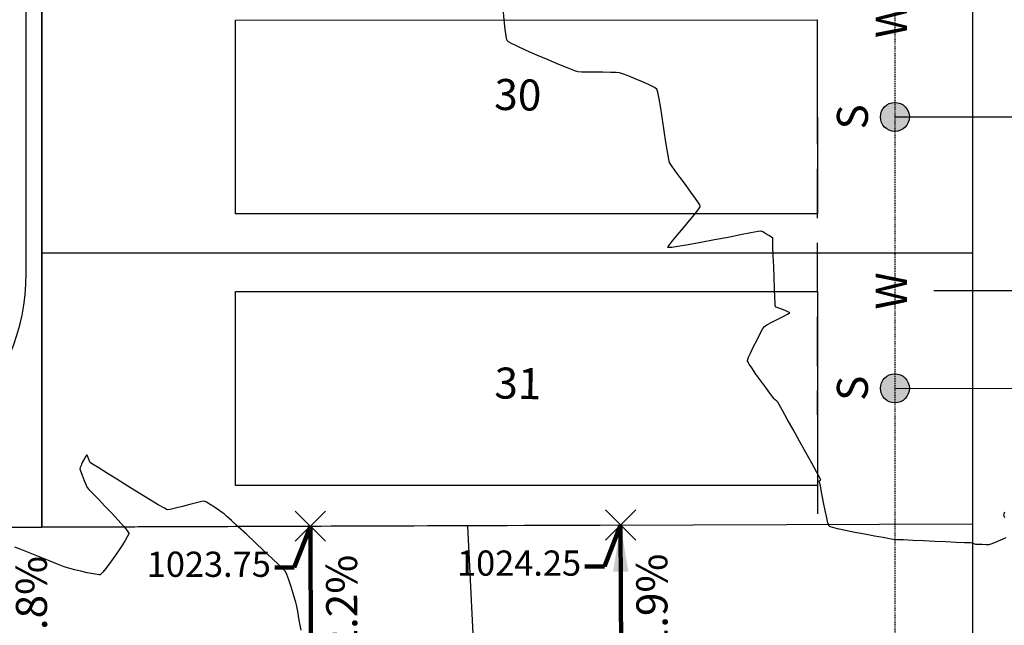
# Model space of a CAD drawing. Units: feet. Extents: x 2028816 to 2049565, y 13727278 to 13744297.
# Drawn here: x 2034838 to 2034965, y 13735291 to 13735369 of the extents above; entities that cross this region are included whole.
import ezdxf
from ezdxf.enums import TextEntityAlignment as Align

# ---------------------------------------------------------------- set-up
doc = ezdxf.new("R2010")
doc.units = ezdxf.units.FT
doc.header["$MEASUREMENT"] = 0
doc.linetypes.add('HIDDEN', pattern=[9.525, 6.35, -3.175])
doc.linetypes.add('HIDDEN2', pattern=[0.1875, 0.125, -0.0625])
for name, color, linetype in [('C-TOPO-ANNO', 21, 'Continuous'), ('CP-ANNO-MARK', 51, 'Continuous'), ('CP-BLDG-SBCK U7', 253, 'HIDDEN'), ('CP-BNDY-LINE ISD', 5, 'Continuous'), ('CP-BNDY-LINE U7', 253, 'Continuous'), ('CP-BNDY-LINE U8', 5, 'Continuous'), ('CP-ELEC-ESMT U7', 253, 'HIDDEN2'), ('CP-ESMT-DRAN U14', 253, 'HIDDEN2'), ('CP-HOUS-PAD 35 U7', 253, 'Continuous'), ('CP-LOT-ANNO U7', 253, 'Continuous'), ('CP-LOT-LINE U7', 253, 'Continuous'), ('CP-LOT-LINE U8', 2, 'Continuous'), ('CP-PROP-LOT ISD', 2, 'Continuous'), ('CP-ROAD-ROW U7', 253, 'Continuous'), ('CP-SSWR-LATL U7', 253, 'Continuous'), ('CP-STRM-STRC U14', 253, 'Continuous'), ('CP-TOPO-ANNO-SPOT', 51, 'Continuous'), ('CP-TOPO-MINR', 1, 'Continuous'), ('CP-WATR-LATL-U7', 253, 'Continuous'), ('VE-TOPO-MINR', 253, 'HIDDEN2'), ('VG-BNDY-LINE', 253, 'Continuous')]:
    doc.layers.add(name, color=color, linetype=linetype)
doc.layers.add('CP-BNDY-LINE U7-EXCLUDING REPLAT', color=253, linetype='Continuous', plot=False)
doc.styles.add('A_L80', font='Simplex.shx', dxfattribs={"height": 0.08})
doc.styles.add('A_PD-DIMS', font='simplex.shx')
doc.styles.add('PS_L80', font='Simplex.shx', dxfattribs={"height": 0.08})
doc.styles.add('SIMPLEX', font='simplex.shx')
doc.dimstyles.new('pd_anot_PD-060', dxfattribs={"dimtxt": 0.06, "dimasz": 0.1, "dimexe": 0.08, "dimexo": 0.08, "dimgap": 0.02, "dimtad": 0, "dimtih": 1, "dimtoh": 1, "dimrnd": 0.01, "dimzin": 0, "dimdsep": 46, "dimtxsty": 'A_PD-DIMS', "dimcen": 0.08, "dimaunit": 1, "dimadec": 4, "dimazin": 0, "dimtfac": 1, "dimtofl": 0, "dimtmove": 0, "dimatfit": 3, "dimfxl": 1, "dimtolj": 1, "dimtzin": 0, "dimarcsym": 0})

# ---------------------------------------------------------------- blocks, each defined once
blk = doc.blocks.new('*U123')
at = {"layer": 'C-TOPO-ANNO', "color": 51, "linetype": 'Continuous', "lineweight": -3, "insert": (2034837.98, 13735293.98), "char_height": 4, "width": 12.3124, "attachment_point": 2, "rotation": 90.2151, "style": 'SIMPLEX', "bg_fill": 3, "box_fill_scale": 1.25, "bg_fill_color": 256, "bg_fill_true_color": 13158600, "bg_fill_transparency": 0}
blk.add_mtext('1.8%', dxfattribs=at)
at = {"layer": 'C-TOPO-ANNO', "color": 51, "linetype": 'Continuous', "lineweight": -3}
blk.add_leader([(2034836.02, 13735283.97), (2034835.94, 13735303.97)], dimstyle='pd_anot_PD-060', override={"dimscale": 1, "dimasz": 6, "dimclrd": 51, "dimlwd": 65535}, dxfattribs=at)
blk = doc.blocks.new('*U309')
at = {"layer": 'C-TOPO-ANNO', "color": 51, "linetype": 'Continuous', "lineweight": -3, "insert": (2034877.98, 13735294.13), "char_height": 4, "width": 13.0819, "attachment_point": 2, "rotation": 90.2151, "style": 'SIMPLEX', "bg_fill": 3, "box_fill_scale": 1.25, "bg_fill_color": 256, "bg_fill_true_color": 13158600, "bg_fill_transparency": 0}
blk.add_mtext('2.2%', dxfattribs=at)
at = {"layer": 'C-TOPO-ANNO', "color": 51, "linetype": 'Continuous', "lineweight": -3}
blk.add_leader([(2034876.02, 13735284.12), (2034875.94, 13735304.12)], dimstyle='pd_anot_PD-060', override={"dimscale": 1, "dimasz": 6, "dimclrd": 51, "dimlwd": 65535}, dxfattribs=at)
blk = doc.blocks.new('*U312')
at = {"layer": 'CP-ANNO-MARK', "color": 51, "linetype": 'Continuous', "lineweight": -3}
for p, q in [((2034874, 13735302.18, 1023.75), (2034877.89, 13735306.07, 1023.75)), ((2034874, 13735306.07, 1023.75), (2034877.89, 13735302.18, 1023.75))]:
    blk.add_line(p, q, dxfattribs=at)
at = {"layer": 'CP-TOPO-ANNO-SPOT', "color": 51, "linetype": 'Continuous', "lineweight": -3, "insert": (2034870.85, 13735298.79, 1023.75), "char_height": 3.25, "width": 18.7571, "attachment_point": 6, "style": 'SIMPLEX', "bg_fill": 3, "box_fill_scale": 1.153846, "bg_fill_color": 256, "bg_fill_true_color": 13158600, "bg_fill_transparency": 0}
blk.add_mtext('1023.75 ', dxfattribs=at)
at = {"layer": 'CP-TOPO-ANNO-SPOT', "color": 51, "linetype": 'Continuous', "lineweight": -3}
blk.add_leader([(2034875.94, 13735304.12, 1023.75), (2034873.85, 13735298.79, 1023.75), (2034871.35, 13735298.79, 1023.75)], dimstyle='pd_anot_PD-060', override={"dimscale": 1, "dimasz": 2.5, "dimclrd": 256, "dimldrblk": 'None', "dimlwd": 65535}, dxfattribs=at)
blk = doc.blocks.new('*U316')
at = {"layer": 'C-TOPO-ANNO', "color": 51, "linetype": 'Continuous', "lineweight": -3, "insert": (2034917.98, 13735294.28), "char_height": 4, "width": 12.3124, "attachment_point": 2, "rotation": 90.2151, "style": 'SIMPLEX', "bg_fill": 3, "box_fill_scale": 1.25, "bg_fill_color": 256, "bg_fill_true_color": 13158600, "bg_fill_transparency": 0}
blk.add_mtext('1.9%', dxfattribs=at)
at = {"layer": 'C-TOPO-ANNO', "color": 51, "linetype": 'Continuous', "lineweight": -3}
blk.add_leader([(2034915.94, 13735304.27), (2034916.02, 13735284.27)], dimstyle='pd_anot_PD-060', override={"dimscale": 1, "dimasz": 6, "dimclrd": 51, "dimlwd": 65535}, dxfattribs=at)
blk = doc.blocks.new('*U319')
at = {"layer": 'CP-ANNO-MARK', "color": 51, "linetype": 'Continuous', "lineweight": -3}
for p, q in [((2034914, 13735302.33, 1024.25), (2034917.89, 13735306.22, 1024.25)), ((2034914, 13735306.22, 1024.25), (2034917.89, 13735302.33, 1024.25))]:
    blk.add_line(p, q, dxfattribs=at)
at = {"layer": 'CP-TOPO-ANNO-SPOT', "color": 51, "linetype": 'Continuous', "lineweight": -3, "insert": (2034910.85, 13735298.94, 1024.25), "char_height": 3.25, "width": 18.7571, "attachment_point": 6, "style": 'SIMPLEX', "bg_fill": 3, "box_fill_scale": 1.153846, "bg_fill_color": 256, "bg_fill_true_color": 13158600, "bg_fill_transparency": 0}
blk.add_mtext('1024.25 ', dxfattribs=at)
at = {"layer": 'CP-TOPO-ANNO-SPOT', "color": 51, "linetype": 'Continuous', "lineweight": -3}
blk.add_leader([(2034915.94, 13735304.27, 1024.25), (2034913.85, 13735298.94, 1024.25), (2034911.35, 13735298.94, 1024.25)], dimstyle='pd_anot_PD-060', override={"dimscale": 1, "dimasz": 2.5, "dimclrd": 256, "dimldrblk": 'None', "dimlwd": 65535}, dxfattribs=at)

msp = doc.modelspace()

# ---------------------------------------------------------------- hatches: boundary and pattern name
at = {"layer": 'CP-SSWR-LATL U7'}
h = msp.add_hatch(color=256, dxfattribs=at)
h.dxf.hatch_style = 1
edge = h.paths.add_edge_path()
edge.add_arc((2034951.31, 13735356.87), 1.87, 809.5381, 1169.5381)
h = msp.add_hatch(color=256, dxfattribs=at)
h.dxf.hatch_style = 1
edge = h.paths.add_edge_path()
edge.add_arc((2034951.31, 13735321.89), 1.87, 809.5381, 1169.5381)

# ---------------------------------------------------------------- linework, layer by layer
at = {"layer": 'CP-BLDG-SBCK U7'}
msp.add_line((2034941.26, 13735816.89), (2034941.31, 13735304.37), dxfattribs=at)
at = {"layer": 'CP-BNDY-LINE ISD', "color": 253}
for p, q in [((2034841.31, 13735303.99), (2034841.26, 13735842.55)), ((2033798.68, 13735300.08), (2034841.31, 13735303.99))]:
    msp.add_line(p, q, dxfattribs=at)
at = {"layer": 'CP-BNDY-LINE U7'}
for p, q in [((2034841.31, 13735303.99), (2034841.26, 13735842.55)), ((2034915.94, 13735304.27), (2034841.31, 13735303.99)), ((2034916.62, 13735124.27), (2034915.94, 13735304.27))]:
    msp.add_line(p, q, dxfattribs=at)
at = {"layer": 'CP-BNDY-LINE U7-EXCLUDING REPLAT'}
for p, q in [((2034841.31, 13735303.99), (2034841.26, 13735842.55)), ((2034915.94, 13735304.27), (2034841.31, 13735303.99)), ((2034916.62, 13735124.27), (2034915.94, 13735304.27))]:
    msp.add_line(p, q, dxfattribs=at)
at = {"layer": 'CP-BNDY-LINE U8'}
for p, q in [((2034915.94, 13735304.27), (2033798.68, 13735300.08)), ((2034916.62, 13735124.27), (2034915.94, 13735304.27))]:
    msp.add_line(p, q, dxfattribs=at)
at = {"layer": 'CP-ELEC-ESMT U7'}
msp.add_line((2034951.26, 13735816.9), (2034951.32, 13735199.39), dxfattribs=at)
at = {"layer": 'CP-ESMT-DRAN U14'}
for p, q in [((2034841.31, 13735303.99), (2034841.26, 13735821.45)), ((2033798.68, 13735300.08), (2034841.31, 13735303.99))]:
    msp.add_line(p, q, dxfattribs=at)
at = {"layer": 'CP-HOUS-PAD 35 U7'}
for p, q in [((2034866.3, 13735369.36), (2034941.3, 13735369.37)), ((2034866.31, 13735344.36), (2034866.3, 13735369.36)), ((2034941.3, 13735369.37), (2034941.31, 13735344.37)), ((2034941.31, 13735344.37), (2034866.31, 13735344.36)), ((2034866.31, 13735334.36), (2034941.31, 13735334.37)), ((2034866.31, 13735309.36), (2034866.31, 13735334.36)), ((2034941.31, 13735334.37), (2034941.31, 13735309.37)), ((2034941.31, 13735309.37), (2034866.31, 13735309.36))]:
    msp.add_line(p, q, dxfattribs=at)
at = {"layer": 'CP-LOT-LINE U7'}
for p, q in [((2034841.26, 13735842.55), (2034841.31, 13735303.99)), ((2034841.31, 13735339.36), (2034961.31, 13735339.37)), ((2034841.31, 13735303.99), (2034961.31, 13735304.44))]:
    msp.add_line(p, q, dxfattribs=at)
at = {"layer": 'CP-LOT-LINE U8'}
for p, q in [((2033798.68, 13735300.08), (2034841.31, 13735303.99)), ((2034875.94, 13735304.12), (2034876.4, 13735184.12)), ((2034915.94, 13735304.27), (2034916.39, 13735184.27))]:
    msp.add_line(p, q, dxfattribs=at)
at = {"layer": 'CP-PROP-LOT ISD'}
for p in [(2034841.26, 13735842.55), (2033798.68, 13735300.08)]:
    msp.add_line(p, (2034841.31, 13735303.99), dxfattribs=at)
at = {"layer": 'CP-ROAD-ROW U7'}
msp.add_line((2034961.26, 13735816.9), (2034961.32, 13735199.39), dxfattribs=at)
at = {"layer": 'CP-SSWR-LATL U7'}
for p, q in [((2034951.28, 13735356.88), (2034981.28, 13735356.85)), ((2034951.29, 13735321.89), (2034981.29, 13735321.87))]:
    msp.add_line(p, q, dxfattribs=at)
for centre in [(2034951.31, 13735356.87), (2034951.31, 13735321.89)]:
    msp.add_circle(centre, 1.87, dxfattribs=at)
at = {"layer": 'CP-STRM-STRC U14'}
msp.add_line((2034839.31, 13735336.69), (2034839.26, 13735829.96), dxfattribs=at)
msp.add_arc((2034812.61, 13735336.68), 26.7, 270.2151, 0.0053, dxfattribs=at)
at = {"layer": 'CP-WATR-LATL-U7'}
msp.add_line((2035005.31, 13735334.45), (2034956.31, 13735334.44), dxfattribs=at)
at = {"layer": 'VE-TOPO-MINR', "color": 39, "linetype": 'Continuous', "lineweight": -3}
for points, elevation in [([(2034965.62, 13735302.61), (2034964.92, 13735302.31), (2034964.23, 13735302.03), (2034963.67, 13735301.82), (2034963.41, 13735301.73), (2034963.09, 13735301.72), (2034962.54, 13735301.74), (2034962, 13735301.76), (2034961.75, 13735301.77), (2034961.62, 13735301.82), (2034961.41, 13735301.9), (2034961.28, 13735301.95), (2034961, 13735301.96), (2034960.27, 13735301.99), (2034959.2, 13735302.03), (2034957.89, 13735302.09), (2034956.45, 13735302.15), (2034954.98, 13735302.22), (2034953.61, 13735302.28), (2034952.43, 13735302.34), (2034951.56, 13735302.38), (2034951.09, 13735302.42), (2034950.62, 13735302.49), (2034949.79, 13735302.64), (2034948.69, 13735302.84), (2034947.44, 13735303.07), (2034946.16, 13735303.32), (2034944.95, 13735303.57), (2034943.92, 13735303.79), (2034943.3, 13735303.94), (2034943, 13735304.03), (2034942.88, 13735304.08), (2034942.85, 13735304.1), (2034942.83, 13735304.13), (2034942.77, 13735304.26), (2034942.68, 13735304.57), (2034942.52, 13735305.18), (2034942.32, 13735306.14), (2034942.12, 13735307.16), (2034941.94, 13735308.09), (2034941.82, 13735308.77), (2034941.77, 13735309.06), (2034941.7, 13735309.32), (2034941.59, 13735309.74), (2034941.54, 13735309.96), (2034941.66, 13735310.02), (2034941.77, 13735310.07), (2034941.62, 13735310.36), (2034941.2, 13735311.12), (2034940.58, 13735312.24), (2034939.83, 13735313.6), (2034939.01, 13735315.08), (2034938.19, 13735316.56), (2034937.43, 13735317.92), (2034936.81, 13735319.04), (2034936.38, 13735319.81), (2034936.22, 13735320.1), (2034936.09, 13735320.23), (2034935.88, 13735320.42), (2034935.75, 13735320.54), (2034935.59, 13735320.75), (2034935.2, 13735321.27), (2034934.65, 13735322.01), (2034934.02, 13735322.86), (2034933.4, 13735323.73), (2034932.85, 13735324.51), (2034932.52, 13735325.01), (2034932.37, 13735325.28), (2034932.31, 13735325.39), (2034932.3, 13735325.43), (2034932.31, 13735325.47), (2034932.34, 13735325.59), (2034932.45, 13735325.89), (2034932.69, 13735326.43), (2034933.08, 13735327.26), (2034933.53, 13735328.15), (2034933.95, 13735328.96), (2034934.29, 13735329.58), (2034934.49, 13735329.87), (2034934.81, 13735330.08), (2034935.44, 13735330.41), (2034936.21, 13735330.81), (2034936.97, 13735331.19), (2034937.46, 13735331.44), (2034937.69, 13735331.57), (2034937.77, 13735331.62), (2034937.78, 13735331.63), (2034937.77, 13735331.64), (2034937.7, 13735331.68), (2034937.51, 13735331.76), (2034937.14, 13735331.91), (2034936.6, 13735332.12), (2034936.21, 13735332.27), (2034936, 13735332.37), (2034935.92, 13735332.41), (2034935.9, 13735332.43), (2034935.9, 13735332.45), (2034935.88, 13735332.57), (2034935.86, 13735332.9), (2034935.83, 13735333.59), (2034935.78, 13735334.76), (2034935.73, 13735336.14), (2034935.68, 13735337.59), (2034935.63, 13735338.96), (2034935.59, 13735340.12), (2034935.57, 13735340.92), (2034935.55, 13735341.23), (2034935.41, 13735341.36), (2034935.26, 13735341.48), (2034935.07, 13735341.59), (2034934.68, 13735341.82), (2034934.27, 13735342.05), (2034934.03, 13735342.16), (2034933.67, 13735342.1), (2034932.75, 13735341.92), (2034931.41, 13735341.66), (2034929.8, 13735341.35), (2034928.05, 13735341.02), (2034926.29, 13735340.69), (2034924.67, 13735340.4), (2034923.34, 13735340.17), (2034922.56, 13735340.06), (2034922.2, 13735340.02), (2034922.07, 13735340.02), (2034922.05, 13735340.03), (2034922.05, 13735340.06), (2034922.09, 13735340.15), (2034922.26, 13735340.4), (2034922.64, 13735340.89), (2034923.3, 13735341.68), (2034924.07, 13735342.59), (2034924.84, 13735343.51), (2034925.52, 13735344.34), (2034925.93, 13735344.88), (2034926.12, 13735345.17), (2034926.19, 13735345.3), (2034926.19, 13735345.35), (2034926.19, 13735345.39), (2034926.14, 13735345.52), (2034925.97, 13735345.81), (2034925.62, 13735346.35), (2034925.01, 13735347.19), (2034924.32, 13735348.14), (2034923.61, 13735349.08), (2034922.97, 13735349.93), (2034922.49, 13735350.6), (2034922.26, 13735350.98), (2034922.15, 13735351.44), (2034921.99, 13735352.36), (2034921.79, 13735353.61), (2034921.57, 13735355.06), (2034921.34, 13735356.56), (2034921.12, 13735357.99), (2034920.92, 13735359.2), (2034920.75, 13735360.08), (2034920.63, 13735360.47), (2034920.31, 13735360.68), (2034919.64, 13735361.01), (2034918.76, 13735361.4), (2034917.81, 13735361.8), (2034916.91, 13735362.17), (2034916.19, 13735362.44), (2034915.79, 13735362.57), (2034915.38, 13735362.6), (2034914.62, 13735362.61), (2034913.65, 13735362.62), (2034912.61, 13735362.62), (2034911.65, 13735362.62), (2034910.89, 13735362.64), (2034910.47, 13735362.67), (2034910.05, 13735362.81), (2034909.18, 13735363.15), (2034907.99, 13735363.63), (2034906.61, 13735364.21), (2034905.16, 13735364.82), (2034903.78, 13735365.43), (2034902.6, 13735365.98), (2034901.88, 13735366.35), (2034901.51, 13735366.57), (2034901.37, 13735366.67), (2034901.33, 13735366.72), (2034901.3, 13735366.77), (2034901.25, 13735366.94), (2034901.17, 13735367.34), (2034901.06, 13735368.12), (2034900.93, 13735369.39), (2034900.81, 13735370.85)], 1024), ([(2034874.77, 13735290.71), (2034874.52, 13735292.02), (2034874.31, 13735293.14), (2034874.15, 13735293.96), (2034874.07, 13735294.34), (2034873.95, 13735294.73), (2034873.73, 13735295.45), (2034873.45, 13735296.32), (2034873.16, 13735297.19), (2034872.91, 13735297.9), (2034872.75, 13735298.27), (2034872.49, 13735298.54), (2034871.88, 13735299.13), (2034871.01, 13735299.97), (2034869.96, 13735300.95), (2034868.83, 13735302.02), (2034867.69, 13735303.08), (2034866.64, 13735304.05), (2034865.77, 13735304.86), (2034865.15, 13735305.43), (2034864.88, 13735305.67), (2034864.63, 13735305.85), (2034864.16, 13735306.17), (2034863.59, 13735306.55), (2034863.01, 13735306.92), (2034862.53, 13735307.21), (2034862.27, 13735307.34), (2034861.94, 13735307.29), (2034861.28, 13735307.13), (2034860.41, 13735306.9), (2034859.46, 13735306.65), (2034858.57, 13735306.43), (2034857.88, 13735306.28), (2034857.5, 13735306.23), (2034857.13, 13735306.42), (2034856.32, 13735306.89), (2034855.19, 13735307.56), (2034853.85, 13735308.38), (2034852.4, 13735309.28), (2034850.97, 13735310.17), (2034849.66, 13735310.99), (2034848.58, 13735311.67), (2034847.84, 13735312.13), (2034847.56, 13735312.32), (2034847.47, 13735312.51), (2034847.34, 13735312.85), (2034847.21, 13735313.18), (2034847.13, 13735313.32), (2034847.01, 13735313.14), (2034846.77, 13735312.74), (2034846.54, 13735312.33), (2034846.43, 13735312.12), (2034846.37, 13735311.95), (2034846.27, 13735311.67), (2034846.23, 13735311.5), (2034846.31, 13735311.24), (2034846.52, 13735310.68), (2034846.79, 13735310), (2034847.03, 13735309.41), (2034847.17, 13735309.09), (2034847.38, 13735308.85), (2034847.89, 13735308.32), (2034848.61, 13735307.58), (2034849.45, 13735306.7), (2034850.33, 13735305.78), (2034851.16, 13735304.88), (2034851.86, 13735304.1), (2034852.28, 13735303.61), (2034852.47, 13735303.35), (2034852.53, 13735303.24), (2034852.54, 13735303.2), (2034852.54, 13735303.16), (2034852.49, 13735303.03), (2034852.34, 13735302.74), (2034852.02, 13735302.19), (2034851.47, 13735301.34), (2034850.83, 13735300.4), (2034850.17, 13735299.48), (2034849.57, 13735298.68), (2034849.19, 13735298.19), (2034848.98, 13735297.96), (2034848.89, 13735297.87), (2034848.86, 13735297.86), (2034848.83, 13735297.85), (2034848.72, 13735297.85), (2034848.45, 13735297.87), (2034847.96, 13735297.96), (2034847.18, 13735298.12), (2034846.35, 13735298.31), (2034845.56, 13735298.5), (2034844.95, 13735298.66), (2034844.61, 13735298.75), (2034844.2, 13735298.9), (2034843.34, 13735299.23), (2034842.18, 13735299.69), (2034840.89, 13735300.2), (2034839.61, 13735300.71), (2034838.51, 13735301.15), (2034837.85, 13735301.42)], 1023), ([(2034965.42, 13735305.94), (2034965.32, 13735305.58), (2034965.44, 13735305.24)], 1024)]:
    msp.add_lwpolyline(points, dxfattribs=dict(at, elevation=elevation))

# ---------------------------------------------------------------- texts
at = {"layer": 'CP-LOT-ANNO U7', "style": 'PS_L80'}
for s, p in [('30', (2034899.63, 13735357.79)), ('31', (2034899.64, 13735320.59))]:
    msp.add_text(s, height=4, rotation=358.8502, dxfattribs=at).set_placement(p)
at = {"layer": 'CP-SSWR-LATL U7', "style": 'A_L80'}
for p in [(2034949.08, 13735356.88), (2034949.08, 13735321.9)]:
    msp.add_text('S', height=4, rotation=90.0053, dxfattribs=at).set_placement(p, align=Align.BOTTOM_CENTER)
at = {"layer": 'CP-WATR-LATL-U7', "style": 'A_L80'}
for p in [(2034954.1, 13735369.44), (2034954.1, 13735334.44)]:
    msp.add_text('W', height=4, rotation=90.0053, dxfattribs=at).set_placement(p, align=Align.BOTTOM_CENTER)

# ---------------------------------------------------------------- next in the draw order: block references
at = {"layer": 'C-TOPO-ANNO', "color": 21, "linetype": 'Continuous', "lineweight": -3}
for name in ['*U123', '*U309', '*U316']:
    msp.add_blockref(name, (0, 0), dxfattribs=at)

# ---------------------------------------------------------------- next in the draw order: linework, layer by layer
at = {"layer": 'VG-BNDY-LINE', "color": 253, "linetype": 'Continuous', "lineweight": -3}
msp.add_polyline3d([(2033798.68, 13735300.08, 0), (2033839.68, 13735300.23, 0), (2034841.31, 13735303.99, 0), (2034841.26, 13735842.55, 0)], dxfattribs=at)

# ---------------------------------------------------------------- next in the draw order: block references
at = {"layer": 'C-TOPO-ANNO', "color": 21, "linetype": 'Continuous', "lineweight": -3}
for name in ['*U312', '*U319']:
    msp.add_blockref(name, (0, 0), dxfattribs=at)

# ---------------------------------------------------------------- next in the draw order: linework, layer by layer
at = {"layer": 'CP-TOPO-MINR', "color": 1, "linetype": 'Continuous', "lineweight": -3, "elevation": 1024}
msp.add_lwpolyline([(2034896.02, 13735304.2), (2034896.21, 13735304.1), (2034897.17, 13735284.2), (2034898.31, 13735281.22), (2034899.49, 13735278.13), (2034900.8, 13735274.71), (2034902.26, 13735270.89), (2034903.9, 13735266.59), (2034905.76, 13735261.72), (2034907.88, 13735256.16), (2034910.33, 13735249.76), (2034913.56, 13735241.3), (2034914.9, 13735237.78), (2034916.21, 13735234.37)], dxfattribs=at)

doc.saveas('drawing.dxf')
